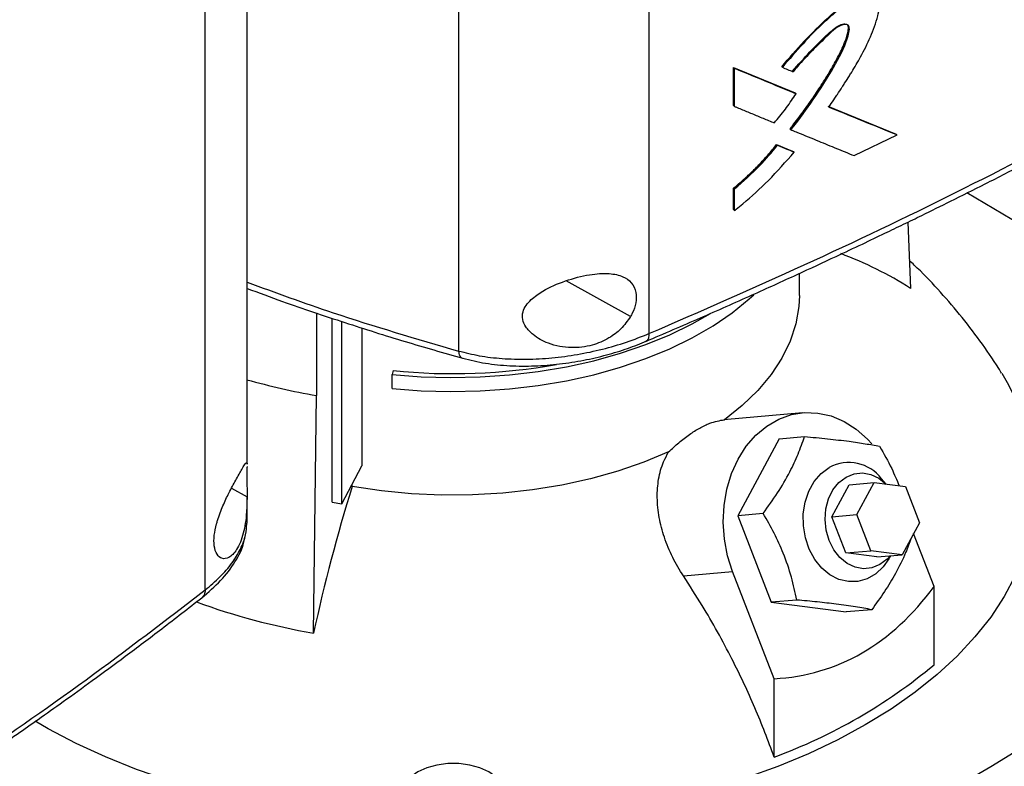
# Model space of a CAD drawing. Extents: x 0.4 to 10.6, y 0.4 to 8.1.
# Drawn here: x 3.3 to 3.5, y 5.3 to 5.5 of the extents above; entities that cross this region are included whole.
import ezdxf

# ---------------------------------------------------------------- set-up
doc = ezdxf.new("R2010")
doc.units = 0
doc.linetypes.add('SLD-SOLID', pattern=[0])
doc.layers.get('0').update_dxf_attribs({"linetype": 'CONTINUOUS'})

msp = doc.modelspace()

# ---------------------------------------------------------------- linework, layer by layer
at = {"color": 7, "linetype": 'SLD-SOLID'}
for p, q in [((3.382861270662016, 5.667606799997516), (3.382861270662019, 5.430254221117575)), ((3.346404436380844, 5.665640950383672), (3.346404436380842, 5.426924015838976)), ((3.305910656410553, 5.40528521045495), (3.305910656410553, 5.620512843616057)), ((3.297900590843678, 5.381207465842505), (3.297900590843678, 5.618560042266397)), ((3.399068637912713, 5.481189127074853), (3.410833731758844, 5.476319302057278)), ((3.399068637994946, 5.47388738296217), (3.399068637912713, 5.481189127074853)), ((3.399068637912713, 5.481189127074853), (3.399127130439629, 5.481138282791349)), ((3.399244114280148, 5.481036594557384), (3.399127130438815, 5.481138282791036)), ((3.410892234675998, 5.476268448825888), (3.399127130439151, 5.48113828279156)), ((3.399244114279893, 5.473734850509917), (3.399244114280148, 5.481036594557384)), ((3.408275694481484, 5.481319842105904), (3.408395626608582, 5.481219480551282)), ((3.410892234675822, 5.476268448824793), (3.410833731758844, 5.476319302057278)), ((3.411013010042857, 5.476168472571939), (3.410892234676722, 5.476268448824674)), ((3.399127130439628, 5.473836538743655), (3.399068637994946, 5.47388738296217)), ((3.399127130438814, 5.473836538743344), (3.399244114279893, 5.473734850509917)), ((3.43025441386349, 5.468361557546279), (3.417158624963617, 5.473689923555201)), ((3.417322432784928, 5.473650330792019), (3.430195847431918, 5.46841246553125)), ((3.409924074721488, 5.469365898659145), (3.409865573441132, 5.469416750462369)), ((3.409924074722323, 5.469365898658556), (3.410044538080677, 5.469265779528254)), ((3.422125138658452, 5.464324585284707), (3.430381429055031, 5.468264516146656)), ((3.430254413863486, 5.468361557546274), (3.430195847431918, 5.46841246553125)), ((3.430381429055031, 5.468264516146656), (3.430254413860876, 5.468361557549091)), ((3.407298574249026, 5.466447054552196), (3.410483385262699, 5.465129889346466)), ((3.407357071834199, 5.466396205872737), (3.407298574249026, 5.466447054552196)), ((3.407476707927375, 5.466295709661431), (3.407357071834167, 5.466396205872766)), ((3.407357071833979, 5.466396205872472), (3.410541887583602, 5.465079036649462)), ((3.410483385262699, 5.465129889346466), (3.410541887583538, 5.465079036649433)), ((3.410662550043461, 5.464979008652248), (3.410541887583509, 5.465079036649406)), ((3.399068638076522, 5.453993280690675), (3.399068638078281, 5.458101953341545)), ((3.399068638078281, 5.458101953341545), (3.399127130440083, 5.458051109211248)), ((3.399127130438814, 5.458051109211511), (3.399244114280147, 5.457949420977859)), ((3.399244114279515, 5.45384074832306), (3.399244114280147, 5.457949420977859)), ((3.399127130440339, 5.453942436556459), (3.399068638076522, 5.453993280690675)), ((3.399127130439525, 5.453942436556146), (3.399244114279515, 5.45384074832306)), ((3.432415019909334, 5.451570730379125), (3.432936295937427, 5.438916978851818)), ((3.411677088723504, 5.437574011271673), (3.411677088723504, 5.441774875118829)), ((3.319198103983031, 5.434215215784064), (3.319198103983031, 5.418391814628994)), ((3.322190885482587, 5.398003559956951), (3.322190885482587, 5.433200254262459)), ((3.324073373498071, 5.397671311052385), (3.324073373498071, 5.43256183381617)), ((3.32791882194362, 5.431339700213224), (3.32791882194362, 5.404932375347544)), ((3.333895941503223, 5.423178469262932), (3.33366805695163, 5.422432384058726)), ((3.33366805695163, 5.419753444387185), (3.33366805695163, 5.422432384058726)), ((3.318642853731905, 5.372936779094932), (3.319198103982552, 5.418391814628135)), ((3.41226710910812, 5.415117767740211), (3.397191699753398, 5.413769798972448)), ((3.407766465534664, 5.410120627494793), (3.412654014447703, 5.410557642441908)), ((3.407766465534664, 5.410120627494793), (3.399845475016359, 5.395407039367874)), ((3.305904804880245, 5.405479530343878), (3.30590455715724, 5.405285208186451)), ((3.324073373498071, 5.397671311052385), (3.32791882194362, 5.404932375347544)), ((3.326027784645442, 5.400987160116494), (3.326027784632193, 5.401361675155553)), ((3.417860024915394, 5.395186202939353), (3.421160437631355, 5.401316864658903)), ((3.421160437631355, 5.401316864658903), (3.425982269896342, 5.401748003622894)), ((3.422681857180381, 5.395617341903345), (3.425982269896342, 5.401748003622894)), ((3.425982269896342, 5.401748003622894), (3.431961473731384, 5.400974350511106)), ((3.428279373267634, 5.40145077990878), (3.42740937480475, 5.40246243980069)), ((3.431961473731384, 5.400974350511106), (3.434640264850467, 5.394070035679767)), ((3.305910656410553, 5.39397989879175), (3.305910656410553, 5.399050258849086)), ((3.322190885482587, 5.398003559956951), (3.324073373498071, 5.397671311052385)), ((3.404733023930357, 5.395844054315485), (3.399845475016359, 5.395407039367874)), ((3.399845475016359, 5.395407039367874), (3.406274573702158, 5.37883668377266)), ((3.417860024915394, 5.395186202939353), (3.422681857180381, 5.395617341903345)), ((3.425360648299464, 5.388713027072006), (3.422681857180381, 5.395617341903345)), ((3.30579053545161, 5.393323965947302), (3.305911814406433, 5.394083800666776)), ((3.420538816034477, 5.388281888108014), (3.417860024915394, 5.395186202939353)), ((3.434640264850467, 5.394070035679767), (3.431339852134509, 5.387939373960216)), ((3.437461124521756, 5.381888238931655), (3.433532848710215, 5.3920129615127)), ((3.420538816034477, 5.388281888108014), (3.425360648299464, 5.388713027072006)), ((3.426518019869522, 5.387508234996225), (3.420538816034477, 5.388281888108014)), ((3.431339852134509, 5.387939373960216), (3.425360648299464, 5.388713027072006)), ((3.426518019869522, 5.387508234996225), (3.431339852134509, 5.387939373960216)), ((3.428780868914295, 5.387123732096303), (3.429145384576442, 5.387743157995515)), ((3.389461723731368, 5.383868693783573), (3.398884201146476, 5.384711205251863)), ((3.406838389903441, 5.364210110526044), (3.398884201146476, 5.384711205251863)), ((3.437461124521755, 5.366893003196981), (3.437461124521756, 5.381888238931655)), ((3.411162122615915, 5.379273698720895), (3.406274573702158, 5.37883668377266)), ((3.406274573702158, 5.37883668377266), (3.420624662906264, 5.376979916304365)), ((3.425512211819479, 5.377416931252671), (3.420624662906264, 5.376979916304365)), ((3.406838389903441, 5.349214874791373), (3.406838389903441, 5.364210110526044))]:
    msp.add_line(p, q, dxfattribs=at)
at = {"color": 8, "linetype": 'SLD-SOLID'}
for p, q in [((3.379326367418111, 5.433529926304296), (3.366997928874445, 5.440361275241505)), ((3.302931778006331, 5.400664951718357), (3.305910772559641, 5.399014252822909))]:
    msp.add_line(p, q, dxfattribs=at)
at = {"color": 7, "linetype": 'SLD-SOLID', "flags": 128}
for points in [[(3.33366805695163, 5.419753444387185), (3.339258261336068, 5.419322351295484), (3.344891262877855, 5.419161824523962), (3.350527835748751, 5.419272981912816), (3.356128729251294, 5.419655049409243), (3.36165494114398, 5.420305366457607), (3.367067989236287, 5.421219404526424), (3.372330179362297, 5.422390798643124), (3.377404867866842, 5.423811391717017), (3.382256716776341, 5.425471291341809), (3.386851939877428, 5.427358938682107), (3.39115853798978, 5.429461188964241), (3.395146521794805, 5.431763403010878), (3.398788120668509, 5.43424954918203), (3.40205797606432, 5.436902315012579), (3.402916234881348, 5.437684128747663)], [(3.41167708919114, 5.437574011271673), (3.411575889105658, 5.435460520971452), (3.410998134939206, 5.43211164703044), (3.40991281660689, 5.428805040667096), (3.408328332264093, 5.425566288286073), (3.406256942595369, 5.422420451240279), (3.403714675941689, 5.419391871906994), (3.400721204273707, 5.416503985327416), (3.397299690163246, 5.413779138630949)], [(3.33366805695163, 5.422432384058726), (3.339258261336068, 5.422001290967026), (3.344891262877855, 5.421840764195503), (3.350527835748751, 5.421951921584357), (3.356128729251294, 5.422333989080784), (3.36165494114398, 5.422984306129149), (3.367067989236287, 5.423898344197965), (3.372330179362297, 5.425069738314665), (3.377404867866842, 5.426490331388559), (3.382256716776341, 5.42815023101335), (3.386851939877428, 5.430037878353648), (3.39115853798978, 5.432140128635783), (3.394615971708565, 5.434113193656803)], [(3.450390787448121, 5.422661748663874), (3.451437146038656, 5.420899622619201), (3.453457156606095, 5.416895469115283), (3.455023955204688, 5.412824229810072), (3.456130970136613, 5.408702980896067), (3.456773558196529, 5.404549008323453), (3.456949024146797, 5.400379735296803), (3.456656632022246, 5.396212649196118), (3.455897608217056, 5.392065228228669), (3.454675136340848, 5.387954868119323), (3.452994343865509, 5.38389880914683), (3.450862280618796, 5.379914063832102), (3.448287889214912, 5.376017345581784), (3.44528196754607, 5.372224998586424), (3.441857123492377, 5.368552929267255), (3.438027722040015, 5.365016539559135), (3.433809825029484, 5.361630662309484), (3.429221123786672, 5.358409499064161), (3.424280864919276, 5.35536656050125)], [(3.398884201146476, 5.384711205251863), (3.397914196027676, 5.38775079187969), (3.397307889864759, 5.390919929253195), (3.397078826535513, 5.394147824080293), (3.397232122936199, 5.397362370524484), (3.397764354678538, 5.400491760930084), (3.398663632584894, 5.403466089886591), (3.399909868272851, 5.40621891580005), (3.401475222896484, 5.408688745088461), (3.403324729020168, 5.41082040584679), (3.40541707173332, 5.412566280296161), (3.407705511557218, 5.413887368486345), (3.410138928527731, 5.414754159490207), (3.412662964130838, 5.415147290629047), (3.415221235582009, 5.415057980002855), (3.41775659532444, 5.414488222663438), (3.420212407611042, 5.413450746048264), (3.422533813653439, 5.411968725670537), (3.424668957076652, 5.410075267416529), (3.425514865698563, 5.4091481764515)], [(3.386622517998287, 5.407615338340305), (3.381902432396512, 5.405640140784491), (3.376899924159829, 5.403912046400976), (3.371653702522406, 5.402444427123797), (3.366204362564202, 5.401248639339706), (3.360594071087656, 5.400333936012849), (3.354866240332436, 5.399707395085651), (3.349065192053048, 5.399373864709941), (3.343235814558647, 5.399335925732127), (3.337423215368861, 5.399593871722697), (3.331672372173387, 5.400145706704579), (3.326027784645442, 5.400987160116494)], [(3.428780868914295, 5.387123732096303), (3.427719748703374, 5.385633893095415), (3.426278792405822, 5.384281467115362), (3.424639256895952, 5.383334983411986), (3.422868264950174, 5.382833191139311), (3.421038321186833, 5.382796633731938), (3.419224343718607, 5.383226807854419), (3.417500596996179, 5.384106102127639), (3.415937651412898, 5.385398518140736), (3.414599494144582, 5.387051144230286), (3.413540909507021, 5.388996321690004), (3.412805236079656, 5.391154414726142), (3.412422592419041, 5.393437070756233), (3.412408644001601, 5.395750837574209), (3.412763961877185, 5.398000989294681), (3.413473999290217, 5.400095404441835), (3.414509687225583, 5.401948337413461), (3.41582862449752, 5.403483928915991), (3.417376813659148, 5.404639311652887), (3.417376813659148, 5.404639311652887)], [(3.417343497164319, 5.390662643801687), (3.4167836415149, 5.392619392714394), (3.416577582471058, 5.394666058012327), (3.41673565269368, 5.396700011351323), (3.417249925881758, 5.398619261817909), (3.418094614230226, 5.400327570179603), (3.41922736153818, 5.401739274721873), (3.420591367125656, 5.402783586684206), (3.422118234056911, 5.403408139904141), (3.423731398848366, 5.403581616675328), (3.425349970681391, 5.40329531814808), (3.426892787605711, 5.402563600526032), (3.428252069266319, 5.401454312791445)], [(3.509242862868489, 5.393094121122734), (3.501669494791759, 5.38608288533066), (3.493704924572584, 5.379217631647437), (3.485357588183873, 5.372505631663685), (3.476636327019667, 5.365953994645625), (3.467550378530435, 5.359569660005038), (3.458109366438893, 5.353359389949125), (3.448323290546669, 5.34732976231806), (3.438202516142644, 5.341487163617826), (3.427757763024165, 5.335837782255708), (3.417000094142773, 5.33038760198561), (3.405940903886458, 5.325142395570134), (3.394591906010873, 5.320107718666149), (3.382965121232266, 5.315288903940301), (3.371072864495289, 5.31069105542073), (3.358927731929166, 5.306319043090932)], [(3.429037116173109, 5.387733477292272), (3.42845109596353, 5.387085824933329), (3.427087090376052, 5.386041512970996), (3.425560223444799, 5.385416959751058), (3.423947058653343, 5.385243482979873), (3.422328486820317, 5.385529781507121), (3.420785669895998, 5.386261499129168), (3.419395971163213, 5.387401944469058), (3.418229075919299, 5.388893930835365), (3.417343497164319, 5.390662643801687)], [(3.32843342761393, 5.337255128332988), (3.324750478067204, 5.337618952247944), (3.317698120603187, 5.338523445826225), (3.310761971746924, 5.339689573105091), (3.303971124117196, 5.341112442941475), (3.297354060888952, 5.342786087324804), (3.290938536324963, 5.344703486408898), (3.284751459364802, 5.346856597955658), (3.278818780759401, 5.349236391066997), (3.273165384224583, 5.351832884063569), (3.26781498207011, 5.354635186351401), (3.265346302234417, 5.356058750093099)], [(3.424280864919276, 5.35536656050125), (3.419009769589847, 5.35251460976258), (3.413429946604032, 5.349865608920672), (3.40756479967856, 5.347430668805651), (3.401438929277917, 5.345220002402559), (3.395078029431455, 5.343242882014555), (3.388508779963701, 5.34150760037164), (3.381758734589895, 5.340021435848079), (3.374856205346144, 5.338790621934362), (3.367830143838894, 5.337820321091783), (3.362374820857547, 5.337255128332988)], [(3.338630004153505, 5.338560534928081), (3.340307229014528, 5.337788388255182), (3.342240033484724, 5.337251054870441), (3.344331498677268, 5.336975478913477), (3.346476749794208, 5.336975478913477), (3.348568214986753, 5.337251054870441), (3.350501019456948, 5.337788388255182), (3.352178244317972, 5.338560534928081), (3.35351578651181, 5.339528776230753), (3.354446576087774, 5.340644560501262), (3.354923939369886, 5.341851937657172), (3.354923939369886, 5.343090364766319), (3.354446576087774, 5.344297741922229), (3.35351578651181, 5.345413526192737), (3.352178244317972, 5.346381767495411), (3.350501019456948, 5.34715391416831), (3.348568214986752, 5.347691247553051), (3.346476749794208, 5.347966823510015), (3.344331498677268, 5.347966823510015), (3.342240033484724, 5.347691247553051), (3.340307229014528, 5.34715391416831), (3.338630004153505, 5.346381767495411), (3.337292461959667, 5.345413526192737), (3.336361672383703, 5.344297741922229), (3.33588430910159, 5.343090364766319), (3.33588430910159, 5.341851937657172), (3.336361672383703, 5.340644560501262), (3.337292461959667, 5.339528776230753), (3.338630004153505, 5.338560534928081)]]:
    msp.add_lwpolyline(points, dxfattribs=at)
at = {"color": 7, "linetype": 'SLD-SOLID'}
for centre, radius, start, end in [((3.268264288152212, 5.15033865477228), 0.3534607337653001, 49.87424518021172, 60.23497288630883), ((3.394535458940437, 5.378469975524149), 0.07161329829972028, 57.57297759036031, 69.52736090359436), ((3.345390833246049, 5.535433256781186), 0.1128417912696697, 264.1532903178654, 280.0942646376403), ((3.342207138644405, 5.549829929951253), 0.1334368533642915, 254.1957020428056, 260.0706396327935), ((3.421118054011072, 5.397674590925669), 0.007905960674011198, 37.27202151094126, 118.2433665185335), ((3.645582339101126, 5.301859492451296), 0.3345764602749468, 162.7658081721846, 167.7346430118946), ((3.340879576173798, 5.501594056972452), 0.1305647999110446, 250.0003827164951, 260.1940533682591), ((3.370988773594261, 5.44667696447572), 0.1038462994774254, 290.1951065046127, 309.7995169626876)]:
    msp.add_arc(centre, radius, start, end, dxfattribs=at)
msp.add_ellipse((3.345404124235737, 5.570853066429787), major_axis=(-0.072030048236988, 0.204571339332869), ratio=0.4107407455710786, start_param=3.021387591180698, end_param=3.415232456678827, dxfattribs=at)
for points, knots in [([(3.408275694425638, 5.481319842152638), (3.409689388937039, 5.482961885589703), (3.412544731477059, 5.486278441210877), (3.416382842478904, 5.490123380252671), (3.419679790559503, 5.492843542336798), (3.421846128975319, 5.494274529855012), (3.423626911443671, 5.495148112979929), (3.424895895994302, 5.495456587551313), (3.425795649783434, 5.495389241622229), (3.426075499648977, 5.495062123793629), (3.426129100718306, 5.494999469250718)], [0, 0, 0, 0, 0.2572293421951807, 0.519544977636564, 0.650963493226648, 0.7856194708549906, 0.8538348561592456, 0.9210486084760384, 0.9848780380779161, 1, 1, 1, 1]), ([(3.417281419817028, 5.473590880860601), (3.417361414719891, 5.473706720084773), (3.417761397642525, 5.474285928381568), (3.418315567264431, 5.475100644177571), (3.419098331673021, 5.476270030158269), (3.419716935508124, 5.477210192169719), (3.420479857118584, 5.478391296038676), (3.421081612929723, 5.479341040800453), (3.422115766549899, 5.48101319560767), (3.423574107386755, 5.483458104287448), (3.425362244586756, 5.487055497684223), (3.426504387565037, 5.490267550040225), (3.427035968406961, 5.492594205949186), (3.427006816518116, 5.493932501812555), (3.426549258679961, 5.494820280294165), (3.425789674080538, 5.495282732280331), (3.424683576233648, 5.495341342826816), (3.423501275518051, 5.494931819020854), (3.422092699283072, 5.494215717402022), (3.420934685042725, 5.493488376772857), (3.418939995062515, 5.492068708815478), (3.416103175140331, 5.489635269528518), (3.412296068445138, 5.485761806791498), (3.409700629235516, 5.482739243676658), (3.408395626608582, 5.481219480551282)], [0, 0, 0, 0, 0.008302391328084883, 0.04151282931024616, 0.05811770509351847, 0.0913282615379259, 0.107933167093545, 0.1411441368696411, 0.1577491419151751, 0.2241965382263171, 0.309617071695141, 0.397621967563562, 0.4344186851187712, 0.463818774645762, 0.4934335333613394, 0.5193446880463819, 0.5455202409474791, 0.5864130142140029, 0.6085977152869123, 0.6530130011633043, 0.6751777454527516, 0.7641568509044226, 0.881416629612056, 1, 1, 1, 1]), ([(3.410335181208344, 5.48046622898159), (3.411442883889227, 5.481718236538081), (3.413658643622583, 5.484222652188062), (3.416587174461484, 5.487098975006641), (3.418784407796744, 5.489081312378959), (3.419989027614327, 5.489518963314588), (3.420534231440152, 5.489529691243692), (3.420788608498695, 5.489438448108623), (3.420935795184428, 5.489318803459369), (3.421034996498375, 5.489152913812684), (3.421107504849298, 5.488888153565003), (3.421107113669828, 5.488350822832643), (3.420867287616357, 5.48718985592409), (3.419995471950266, 5.484768628475491), (3.418162278017895, 5.48132137140484), (3.414818151638635, 5.475855282993824), (3.411885902876587, 5.471967217990161), (3.409924074722323, 5.469365898658556)], [0, 0, 0, 0, 0.1290880259562809, 0.2582173492118616, 0.3247231585989118, 0.3585183624522336, 0.3749413354953511, 0.3828308012925095, 0.3904151488586969, 0.3977601449356303, 0.40495949502158, 0.4192941759064212, 0.4477804818028214, 0.5058071683830102, 0.6262040953312079, 0.7499109423392062, 1, 1, 1, 1]), ([(3.409865573441132, 5.469416750462369), (3.4100353826757, 5.469632050313158), (3.410884587941756, 5.470708751280196), (3.412374615984224, 5.472680376967147), (3.414282409722181, 5.475367955363139), (3.416097504177297, 5.478115118669158), (3.417812423120205, 5.480917414096798), (3.419389437641323, 5.483756931641036), (3.420406767327899, 5.486033213970702), (3.420901587824977, 5.487664174996173), (3.42105724098543, 5.488476813921542), (3.421043683791476, 5.489063402662514), (3.42093237455469, 5.489258118908998), (3.420881109912944, 5.489347797527828)], [0, 0, 0, 0, 0.03464938162703062, 0.1732793709258069, 0.3119135064399934, 0.4505540545654986, 0.5892035328061611, 0.7279284329849667, 0.8641438818865906, 0.9102525027939823, 0.9581188273013299, 0.9807111846573535, 1, 1, 1, 1]), ([(3.410044538080677, 5.469265779528254), (3.410131756196936, 5.469376082072788), (3.410567867769224, 5.469927621342224), (3.412377484339403, 5.472266264098883), (3.415257013277333, 5.47629617375739), (3.418123987575119, 5.480933712351979), (3.420120465360184, 5.484680628232603), (3.421001428751386, 5.487028532215375), (3.421287650024688, 5.488558870175033), (3.421143433059109, 5.489143034384295), (3.420884609403977, 5.489382186577091), (3.420419993952571, 5.48945578757986), (3.419657747389504, 5.489282957664415), (3.418460453198723, 5.488639241146243), (3.416611129683629, 5.486845569433368), (3.41414859641444, 5.48444214965865), (3.411913429575175, 5.48211435231429), (3.410734702640205, 5.480700689601128), (3.410455777053322, 5.480366170476958)], [0, 0, 0, 0, 0.01082118037148849, 0.05410850621624152, 0.2274446831534078, 0.3908204098044169, 0.4741004496819171, 0.5565662206198217, 0.5918498083286778, 0.6050176158423769, 0.6182812879587224, 0.6332095620564379, 0.6577560908360647, 0.694731699853556, 0.7495480735087658, 0.8580879427415432, 0.9664189366661496, 0.9999999999999999, 0.9999999999999999, 0.9999999999999999, 0.9999999999999999]), ([(3.382861286929637, 5.430254217473191), (3.392831630136947, 5.434591033098622), (3.412803610206915, 5.443278276199211), (3.441677436551676, 5.45715597345959), (3.469825461632081, 5.471595685132437), (3.487782983293965, 5.481742817156639), (3.496766437892081, 5.486819035443152)], [0, 0, 0, 0, 0.2490870307083447, 0.4989558643625307, 0.7493469684235083, 1, 1, 1, 1]), ([(3.382268233698872, 5.428773632288207), (3.385751890891822, 5.430265077191873), (3.392573107519442, 5.433185418721644), (3.402218980430164, 5.437464941542246), (3.41087971107111, 5.441393541846574), (3.417913478488003, 5.444654630890174), (3.423498948398199, 5.447286930430079), (3.427802455427188, 5.449340345770481), (3.431590804025938, 5.451166966058228), (3.435788682520774, 5.45321014035529), (3.441005043767244, 5.455779605351644), (3.447637394327458, 5.45909992657899), (3.455362142957952, 5.463042390872253), (3.464149160350935, 5.467627214364458), (3.473958601643254, 5.472879276929934), (3.484761488935349, 5.47881545226624), (3.492189147149705, 5.483063370158614), (3.496084497562097, 5.485291142120695)], [0, 0, 0, 0, 0.08663423572081136, 0.1696352013096572, 0.242973051512336, 0.3066119272677872, 0.3497916313595457, 0.3869562002274931, 0.4180974793421053, 0.4483468948982576, 0.4965827800936975, 0.5549954046298236, 0.6235959149410594, 0.7023937293723015, 0.7913947621127467, 0.890599368471078, 1, 1, 1, 1]), ([(3.399244114280148, 5.481036594557384), (3.401449545134601, 5.480120544894619), (3.405388332056601, 5.478484526959931), (3.409294158854965, 5.476876238037935), (3.411013010042857, 5.476168472571939)], [0, 0, 0, 0, 0.559926418495672, 1, 1, 1, 1]), ([(3.408395626608582, 5.481219480551282), (3.408480412072158, 5.48118432975366), (3.408904339427159, 5.481008575750158), (3.409591256025862, 5.480723971387012), (3.410192803531485, 5.480475007812828), (3.410455777053322, 5.480366170476958)], [0, 0, 0, 0, 0.1233526636609551, 0.6167633723166888, 1, 1, 1, 1]), ([(3.406838279596559, 5.47058821845944), (3.406930677485583, 5.470693520739566), (3.407392812836284, 5.471220198423112), (3.408200950590864, 5.472193731619488), (3.409541476095627, 5.473924329825547), (3.410431692318641, 5.475281941916901), (3.411013010042857, 5.476168472571939)], [0, 0, 0, 0, 0.0604811845988585, 0.3025014288813133, 0.5445283162398759, 1, 1, 1, 1]), ([(3.399244114279893, 5.473734850509917), (3.399329839804062, 5.473699201710001), (3.399758467464817, 5.473520957693824), (3.400872163455213, 5.473058144422456), (3.402610103502376, 5.472337002543044), (3.404713413637904, 5.471465908464504), (3.406129989928015, 5.470880782213985), (3.406838279596559, 5.47058821845944)], [0, 0, 0, 0, 0.03374651751708557, 0.1687326032962056, 0.4387048756832583, 0.7193518341845171, 1, 1, 1, 1]), ([(3.430381429055031, 5.468264516146656), (3.427947338824126, 5.469249255642272), (3.423601329849547, 5.471007484088873), (3.419212275364346, 5.472801602854751), (3.417281419817028, 5.473590880860601)], [0, 0, 0, 0, 0.5600748284560488, 1, 1, 1, 1]), ([(3.410044538080677, 5.469265779528254), (3.410129268322882, 5.469230912447869), (3.410552919573258, 5.469056577029748), (3.41233106444635, 5.468325368402383), (3.415152224373356, 5.467168272047476), (3.418755189629141, 5.46569576207887), (3.421001818156302, 5.464781645908342), (3.422125138658452, 5.464324585284707)], [0, 0, 0, 0, 0.02091909649385285, 0.1045954921850161, 0.4393016965037284, 0.7196492912720929, 1, 1, 1, 1]), ([(3.399068638078281, 5.458101953341545), (3.399148256572487, 5.458167036302395), (3.399546387483737, 5.458492482529033), (3.400572767985823, 5.459359182098009), (3.401810481540879, 5.460478241876489), (3.40301658457652, 5.46164830892742), (3.403904493123497, 5.462550351923875), (3.404773819555797, 5.463477057031583), (3.405924394227078, 5.464757111774271), (3.406746188966712, 5.46576774070425), (3.407298574249026, 5.466447054552196)], [0, 0, 0, 0, 0.02687481296949922, 0.1343870401458575, 0.3494987156444105, 0.4570121854999087, 0.5645261870932429, 0.6720406731006983, 0.7795557739178904, 1, 1, 1, 1]), ([(3.399127130438814, 5.458051109211511), (3.400611011000932, 5.459326658366632), (3.403540809293811, 5.461845123688276), (3.406096020695901, 5.464892339902224), (3.407357071834167, 5.466396205872766)], [0, 0, 0, 0, 0.5064787448761824, 1, 1, 1, 1]), ([(3.399244114280147, 5.457949420977859), (3.400901483447022, 5.459383144664773), (3.40382810312326, 5.461914846132542), (3.406373005166985, 5.464970498675502), (3.407476707927375, 5.466295709661431)], [0, 0, 0, 0, 0.566308352373844, 1, 1, 1, 1]), ([(3.399244114279515, 5.45384074832306), (3.399350198599912, 5.453923902639997), (3.399880666806842, 5.454339710756027), (3.402092684762878, 5.456132707473957), (3.405948764752058, 5.459578335892769), (3.409046008219049, 5.463126906179194), (3.410662550043461, 5.464979008652248)], [0, 0, 0, 0, 0.0259508722077766, 0.1297657617720433, 0.5457993347560689, 1, 1, 1, 1]), ([(3.407476707927375, 5.466295709661431), (3.40807203383373, 5.466049383000314), (3.409135152929571, 5.46560949860346), (3.410195830967283, 5.465171664304727), (3.410662550043461, 5.464979008652248)], [0, 0, 0, 0, 0.5599804468603129, 1, 1, 1, 1]), ([(3.450347986841061, 5.42268097219253), (3.450171643369417, 5.422980313522719), (3.44891452074792, 5.425114266961542), (3.446260822130334, 5.428887439766556), (3.44239031773318, 5.433977221710003), (3.438167103229159, 5.438794605993774), (3.43493347116535, 5.442211679380146), (3.43303240141439, 5.443932165507199), (3.43271797077996, 5.444216728208901)], [0, 0, 0, 0, 0.0373003475642254, 0.2659078347236857, 0.4947927406306006, 0.724195247110732, 0.9543828082131575, 1, 1, 1, 1]), ([(3.360279997137051, 5.43674913931008), (3.361011369538674, 5.43731952822683), (3.362908844749926, 5.438799347301082), (3.366868363496959, 5.440440980059666), (3.371302421972006, 5.441624153595566), (3.375117111832164, 5.441891659574684), (3.377839944165402, 5.441325679087623), (3.379609713723962, 5.440089180564314), (3.380465878282634, 5.43831090401238), (3.380440377516551, 5.436203184937583), (3.379902331675096, 5.434581426257609), (3.379436676513804, 5.433731310344302), (3.379326367418111, 5.433529926304296)], [0, 0, 0, 0, 0.09605064451671383, 0.2491941404823801, 0.4043694612630492, 0.5366638201745083, 0.6448830240519354, 0.7345991855880876, 0.8247892859908927, 0.903415587978326, 0.9771201093990896, 1, 1, 1, 1]), ([(3.305910656410553, 5.438910430864681), (3.308159978269685, 5.43807443457565), (3.314286165242295, 5.435797539628743), (3.324391193012113, 5.432414232644637), (3.335901284981283, 5.428773609882322), (3.343525549599308, 5.426586351949966), (3.347219786710224, 5.425526544895821)], [0, 0, 0, 0, 0.1700528467433708, 0.4631509404245035, 0.7398768513156209, 1, 1, 1, 1]), ([(3.379326367418111, 5.433529926304296), (3.37875636432531, 5.432711282982338), (3.377634294761397, 5.431099757068056), (3.375057453943483, 5.429197651939035), (3.371837821878577, 5.427833328495855), (3.3678171890455, 5.427360518519245), (3.363858677534146, 5.42811295432807), (3.360893517525879, 5.429708570818538), (3.3592750285454, 5.43139134078018), (3.358587530904163, 5.432945047546492), (3.358639493436286, 5.434394324846158), (3.359258094003996, 5.435690786395005), (3.359936158525493, 5.436393036480873), (3.360279997137051, 5.43674913931008)], [0, 0, 0, 0, 0.09651090231668707, 0.1899848394561761, 0.3025762292482347, 0.435933133242439, 0.5890184781649664, 0.7055260320745748, 0.7796437072798613, 0.8371063274249639, 0.8948955159401533, 0.9467027418160733, 1, 1, 1, 1]), ([(3.346404436378805, 5.426924016530585), (3.347711218135362, 5.426597760324605), (3.350370609699501, 5.425933806303531), (3.354798035779899, 5.425430033427385), (3.359480187720568, 5.42529152681549), (3.364330318848511, 5.425560408741472), (3.36921264979347, 5.426213402168583), (3.374001239317936, 5.427234450171634), (3.378619419525414, 5.42856569612912), (3.381445652988045, 5.429690715538464), (3.382861270951256, 5.430254220891396)], [0, 0, 0, 0, 0.1128505628480277, 0.2296587271291323, 0.3507030553640987, 0.4757368532121002, 0.6041004979643386, 0.7349298448626377, 0.8672303339108219, 1, 1, 1, 1]), ([(3.347219769217497, 5.425526550001257), (3.348647852965509, 5.425182230528582), (3.35151491110689, 5.424490965783962), (3.35620833882882, 5.424046254780333), (3.360992392881806, 5.424009502567643), (3.365757400280708, 5.424384300968239), (3.370368147898843, 5.425105501564667), (3.374724404295071, 5.426123561316333), (3.378783412525733, 5.427361458662476), (3.381247067809675, 5.428359718772767), (3.382459523340227, 5.42885099935067)], [0, 0, 0, 0, 0.1260924379162387, 0.2531464637121213, 0.3809898520338962, 0.5088325097517664, 0.6356344469237057, 0.760358548277645, 0.8820636128016532, 0.9999999999999999, 0.9999999999999999, 0.9999999999999999, 0.9999999999999999]), ([(3.386622517998287, 5.407615338340305), (3.387270477171521, 5.408220341815156), (3.388583265449715, 5.409446100324116), (3.390601255822245, 5.41098721642187), (3.392601991499621, 5.412242479498925), (3.394937091849427, 5.413370096037866), (3.396396532425959, 5.413622772658511), (3.397299690163246, 5.413779138630949)], [0, 0, 0, 0, 0.1743212522633121, 0.3531810429800878, 0.5276624890671635, 0.7076994538389134, 1, 1, 1, 1]), ([(3.404733023930357, 5.395844054315485), (3.405665159712435, 5.39714200206075), (3.407549052357485, 5.399765218825929), (3.409788423535487, 5.403602795069342), (3.411492137722227, 5.407236266869228), (3.412264414692169, 5.409443920923282), (3.412654014447703, 5.410557642441908)], [0, 0, 0, 0, 0.2642845933123523, 0.5341322703350154, 0.7649781611351572, 1, 1, 1, 1]), ([(3.412654014447703, 5.410557642441908), (3.414143708582121, 5.410418539582159), (3.417154454309257, 5.41013740580379), (3.42106353501297, 5.409671473587661), (3.424365251463659, 5.409186255187302), (3.426119245435113, 5.408863632354375), (3.427004103651928, 5.408700874973625)], [0, 0, 0, 0, 0.2642845933365933, 0.5341322703445772, 0.7649781611321687, 0.9999999999999999, 0.9999999999999999, 0.9999999999999999, 0.9999999999999999]), ([(3.427004103651928, 5.408700874973625), (3.427819370741594, 5.407287817241294), (3.42924289747147, 5.40482049643523), (3.43030613900052, 5.402234656619326), (3.430760452148523, 5.40112975148263)], [0, 0, 0, 0, 0.5727093650967576, 1, 1, 1, 1]), ([(3.389461723731368, 5.383868693783573), (3.388741439754297, 5.385046839948321), (3.387279933463797, 5.387437380465276), (3.385745782955468, 5.391232791118544), (3.384734896167628, 5.395094077516207), (3.384348185317259, 5.398856281881477), (3.384613917792611, 5.402471555878563), (3.385406093721326, 5.405400154327184), (3.386286479070344, 5.407003390621845), (3.386622517998287, 5.407615338340305)], [0, 0, 0, 0, 0.1493435164430683, 0.3030283827972848, 0.452364226810546, 0.6061116521137181, 0.7535033469698881, 0.905913392222714, 1, 1, 1, 1]), ([(3.300257937652383, 5.394501542436464), (3.300591761812036, 5.395456690987292), (3.301248905490686, 5.397336931869204), (3.302541453422275, 5.399977951468738), (3.30386911308519, 5.402446529832917), (3.305064556392455, 5.404492486440686), (3.305699596791171, 5.405657732996066), (3.305789807047972, 5.405540351713583), (3.305816138901355, 5.4055060887946)], [0, 0, 0, 0, 0.1479949201331118, 0.2913327972999585, 0.4639863871018693, 0.6684829142516339, 0.9032320757609635, 1, 1, 1, 1]), ([(3.305903971617014, 5.404825890974375), (3.305903982030707, 5.404810099678533), (3.305904108093078, 5.404618939049014), (3.305877929148699, 5.403777397774653), (3.305882884997432, 5.402340941775301), (3.305908538272549, 5.400661674406116), (3.305910020791545, 5.399568558932327), (3.305910772559641, 5.399014252822909)], [0, 0, 0, 0, 0.02294267900139888, 0.2777312897705693, 0.5339679010176805, 0.7636805572283628, 1, 1, 1, 1]), ([(3.305910772559641, 5.399014252822909), (3.305891476251775, 5.398032791127265), (3.305841413840663, 5.395486483344494), (3.305298532162341, 5.39187246798951), (3.304078187461741, 5.388834056981489), (3.302529739829503, 5.387258277211608), (3.301135446807771, 5.38705730827914), (3.300096714752214, 5.387871787834914), (3.299551390664819, 5.389470620002366), (3.29956757315148, 5.391583718405391), (3.299910407015421, 5.393318170561205), (3.300191378330647, 5.394274902189526), (3.300257937652383, 5.394501542436464)], [0, 0, 0, 0, 0.09605064451077583, 0.2491941404777772, 0.4043694612599026, 0.5366638201721807, 0.6448830240496247, 0.7345991855859522, 0.8247892859889255, 0.903415587976811, 0.9771201093982539, 1, 1, 1, 1]), ([(3.411162122615915, 5.379273698720895), (3.410849758588931, 5.38073267311368), (3.410218455398638, 5.383681332719644), (3.408730946370194, 5.388001132441294), (3.406867834761019, 5.392096118173765), (3.405448867323653, 5.394587298781453), (3.404733023930357, 5.395844054315485)], [0, 0, 0, 0, 0.2642845933081961, 0.5341322703265937, 0.7649781611230971, 1, 1, 1, 1]), ([(3.297244344357556, 5.379699304822807), (3.298510226312698, 5.380775716402298), (3.301028106039244, 5.382916733487194), (3.303664403974286, 5.386521043937559), (3.30520814378755, 5.389349657382223), (3.305426950595819, 5.390991418150702), (3.305471069983392, 5.391322456660057)], [0, 0, 0, 0, 0.3130021624476649, 0.6225713195377277, 0.9238966905733469, 1, 1, 1, 1]), ([(3.433054692088003, 5.391124764565219), (3.432726503900825, 5.390202215693553), (3.431942268197254, 5.38799770074843), (3.430219773184714, 5.38453567696099), (3.427990694044508, 5.380856220387729), (3.426343294883469, 5.378570191471142), (3.425512211819479, 5.377416931252671)], [0, 0, 0, 0, 0.2088294695712153, 0.4990171261293632, 0.7472632063494655, 1, 1, 1, 1]), ([(3.406838389903441, 5.349214874791373), (3.405658722580371, 5.352354178766583), (3.40328468115406, 5.358671924067479), (3.398651155815018, 5.368412763536576), (3.393991071295288, 5.376854790950509), (3.390669070938455, 5.381999061153979), (3.389461723731368, 5.383868693783573)], [0, 0, 0, 0, 0.2633503773060822, 0.5299839142216104, 0.829177439044089, 1, 1, 1, 1]), ([(3.199818708259564, 5.315394759994599), (3.208613074946254, 5.320581459483456), (3.226192618378447, 5.330949438461645), (3.251224667379434, 5.347209930083767), (3.275293681154781, 5.363895483867625), (3.290372835584165, 5.375442830008142), (3.297900599201514, 5.381207456437337)], [0, 0, 0, 0, 0.2506530315767826, 0.5010441356378723, 0.7509129692916104, 0.9999999999999999, 0.9999999999999999, 0.9999999999999999, 0.9999999999999999]), ([(3.199136763266986, 5.313866863982194), (3.202413678069532, 5.315773677024965), (3.208659121546712, 5.319407855451248), (3.217412761554905, 5.324677051795814), (3.225166989205254, 5.329448314173973), (3.231942687870244, 5.333709204118529), (3.237770348465653, 5.337442657066664), (3.242683437293635, 5.340641429659279), (3.246755902635915, 5.343329070818061), (3.25006229984923, 5.345535782934124), (3.252664917977571, 5.347288687133183), (3.254523869431561, 5.348549536402887), (3.256031280433484, 5.349576720368291), (3.257572312364761, 5.350631115689152), (3.259582509150312, 5.352014224680651), (3.262418485760328, 5.35397939597622), (3.266187257709925, 5.356618034978784), (3.2709857921125, 5.360025703844539), (3.276551175687376, 5.364044904018588), (3.282851586025858, 5.368687518856673), (3.289861998634718, 5.373961378374903), (3.294697865438566, 5.377720045159412), (3.297244291837458, 5.379699249449551)], [0, 0, 0, 0, 0.09277597837420697, 0.1768209318490704, 0.2521289003116167, 0.3186989244748349, 0.3765335901354284, 0.425637751777884, 0.4662829615521084, 0.4997909599516202, 0.5263453034259182, 0.5459655484696345, 0.5569340271976833, 0.5728029009744331, 0.5935699972997727, 0.6192323181372401, 0.6610565301090029, 0.7115636978076727, 0.7707370180256695, 0.8385544271640198, 0.9149874706377934, 1, 1, 1, 1]), ([(3.425512211819479, 5.377416931252671), (3.424512906335557, 5.377599881687973), (3.422493260391784, 5.377969633591184), (3.418948580682287, 5.37846814833161), (3.415116645541477, 5.378905957796073), (3.412488150697298, 5.379150388070744), (3.411162122615915, 5.379273698720895)], [0, 0, 0, 0, 0.2642845933081927, 0.5341322703265942, 0.7649781611231069, 1, 1, 1, 1])]:
    msp.add_open_spline(points, degree=3, knots=knots, dxfattribs=at)
at = {"color": 8, "linetype": 'SLD-SOLID'}
for points, knots in [([(3.305910656410553, 5.440096778363952), (3.311347301935056, 5.438105577801498), (3.324389491271459, 5.433328806054064), (3.338295289532704, 5.42928320375163), (3.346404446299824, 5.42692401352957)], [0, 0, 0, 0, 0.4168506823718341, 1, 1, 1, 1]), ([(3.382861286928536, 5.430254216286658), (3.382835382373865, 5.42994513159917), (3.382783751341156, 5.429329086976414), (3.382530388460346, 5.428849575296129), (3.382300826888751, 5.428820066175668), (3.382249510668007, 5.428813469703405)], [0, 0, 0, 0, 0.438780642291942, 0.8745449586985978, 1, 1, 1, 1]), ([(3.346404436378805, 5.426924016530584), (3.346421325103226, 5.426755936098774), (3.346455372131342, 5.426417092320816), (3.346609665254726, 5.426014185943612), (3.346839188267392, 5.42572990104288), (3.347043882827868, 5.425547400702714), (3.347195254614145, 5.425553509521143), (3.347227518887605, 5.425554811590657)], [0, 0, 0, 0, 0.2256738463752229, 0.4549499181340055, 0.6905345387193549, 0.9340387101514865, 1, 1, 1, 1]), ([(3.297900587444781, 5.381207462704231), (3.298874666789269, 5.382023678557243), (3.300819383315902, 5.38365322595257), (3.303074100843152, 5.386286964155632), (3.304730458821842, 5.38899641618666), (3.305729892635931, 5.391580036408558), (3.305818500585087, 5.393242210933546), (3.305857918116664, 5.393981634624643)], [0, 0, 0, 0, 0.2117119151052558, 0.4226756911746576, 0.6312936138384542, 0.8359797765590977, 1, 1, 1, 1]), ([(3.297900584917647, 5.381207460723377), (3.297868958161015, 5.380877866791998), (3.297809654636353, 5.380259843196797), (3.297412199093109, 5.379889021789132), (3.297226707843888, 5.379715960607031)], [0, 0, 0, 0, 0.5333031520781255, 0.9999999999999999, 0.9999999999999999, 0.9999999999999999, 0.9999999999999999])]:
    msp.add_open_spline(points, degree=3, knots=knots, dxfattribs=at)

doc.saveas('drawing.dxf')
